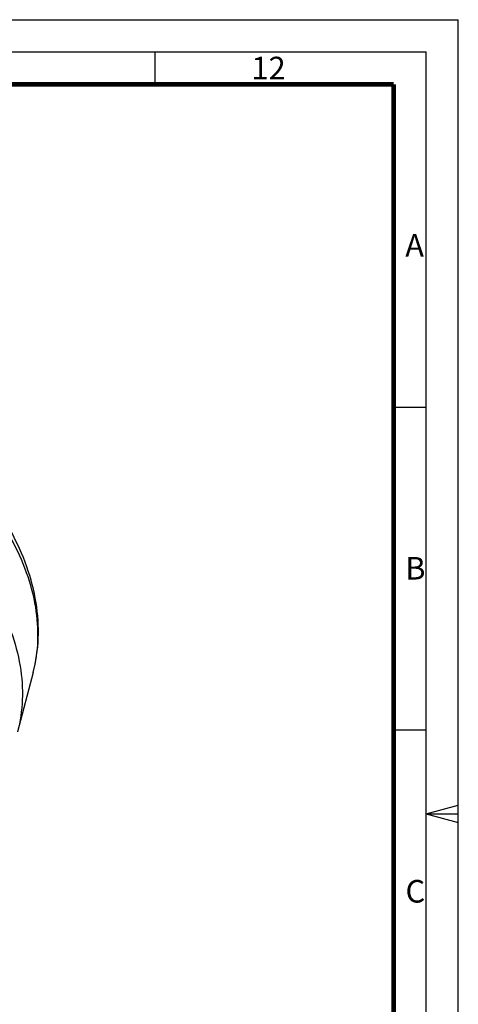
# Model space of a CAD drawing. Units: millimetres. Extents: x 0 to 594, y 0 to 420.
# Drawn here: x 526 to 594, y 268 to 420 of the extents above; entities that cross this region are included whole.
import ezdxf

# ---------------------------------------------------------------- set-up
doc = ezdxf.new("R2010")
doc.units = ezdxf.units.MM
doc.header["$LTSCALE"] = 32.67
doc.layers.get('0').update_dxf_attribs({"linetype": 'CONTINUOUS'})
doc.layers.add('10_ALL_FEATURES', color=7, linetype='CONTINUOUS')
doc.styles.get("Standard").update_dxf_attribs({"font": 'txt', "width": 0.8})

msp = doc.modelspace()

# ---------------------------------------------------------------- linework, layer by layer
at = {"color": 7, "linetype": 'CONTINUOUS'}
for p, q in [((0, 420), (594, 420)), ((594, 0), (594, 420)), ((15, 415), (589, 415)), ((547, 415), (547, 410)), ((589, 5), (589, 415)), ((584, 360), (589, 360)), ((584, 310), (589, 310)), ((589, 297.01), (594, 298.35)), ((589, 297), (594, 297)), ((589, 296.99), (594, 295.65))]:
    msp.add_line(p, q, dxfattribs=at)
at = {"color": 6, "linetype": 'CONTINUOUS', "const_width": 0.7}
for points in [[(20, 410), (584, 410)], [(584, 10), (584, 410)]]:
    msp.add_lwpolyline(points, dxfattribs=at)
at = {"layer": '10_ALL_FEATURES', "color": 6, "linetype": 'CONTINUOUS'}
msp.add_line((528.16, 318.9), (525.74, 309.69), dxfattribs=at)
for points, knots in [([(528.16, 318.9), (528.61, 320.63), (529.14, 324.24), (528.78, 329.81), (527.29, 335.43), (524.76, 341), (521.25, 346.47), (516.83, 351.76), (511.56, 356.81), (505.54, 361.55), (498.86, 365.92), (489.11, 371.22), (475.98, 376.5), (459.6, 380.47), (448.44, 381.45), (442.97, 381.45)], [0, 0, 0, 0, 0.045593, 0.092372, 0.141236, 0.192908, 0.247868, 0.306333, 0.368269, 0.433428, 0.50139, 0.571595, 0.715946, 0.860726, 1, 1, 1, 1]), ([(439.15, 371.56), (444.7, 371.56), (456.05, 370.56), (472.73, 366.54), (486.12, 361.19), (496.06, 355.83), (502.86, 351.41), (508.98, 346.63), (514.31, 341.57), (518.77, 336.29), (522.29, 330.89), (524.81, 325.45), (526.28, 320.03), (526.66, 314.74), (526.16, 311.32), (525.74, 309.69)], [0, 0, 0, 0, 0.141046, 0.288011, 0.434589, 0.505806, 0.574637, 0.640453, 0.702745, 0.761163, 0.815561, 0.866048, 0.913047, 0.957328, 1, 1, 1, 1])]:
    msp.add_open_spline(points, degree=3, knots=knots, dxfattribs=at)
at = {"layer": '10_ALL_FEATURES', "color": 9, "linetype": 'CONTINUOUS'}
msp.add_open_spline([(528.16, 318.9), (528.58, 320.51), (529.07, 323.9), (528.7, 329.15), (527.25, 334.52), (524.76, 339.92), (521.28, 345.28), (516.87, 350.51), (511.59, 355.54), (505.54, 360.28), (498.8, 364.67), (488.96, 370), (475.7, 375.33), (459.16, 379.36), (447.89, 380.38), (442.38, 380.4)], degree=3, knots=[0, 0, 0, 0, 0.042679, 0.086962, 0.133953, 0.18442, 0.238788, 0.297167, 0.359416, 0.425188, 0.49398, 0.565168, 0.711731, 0.85877, 1, 1, 1, 1], dxfattribs=at)

# ---------------------------------------------------------------- texts
at = {"color": 2, "linetype": 'CONTINUOUS', "char_height": 3.5, "attachment_point": 1, "line_spacing_factor": 0.9}
for s, insert, width in [('12', (561.96, 414.26), 7.125), ('A', (585.78, 386.79), 4.5), ('B', (585.78, 336.79), 4.125), ('C', (585.82, 286.76), 4.375)]:
    msp.add_mtext(s, dxfattribs=dict(at, insert=insert, width=width))

doc.saveas('drawing.dxf')
